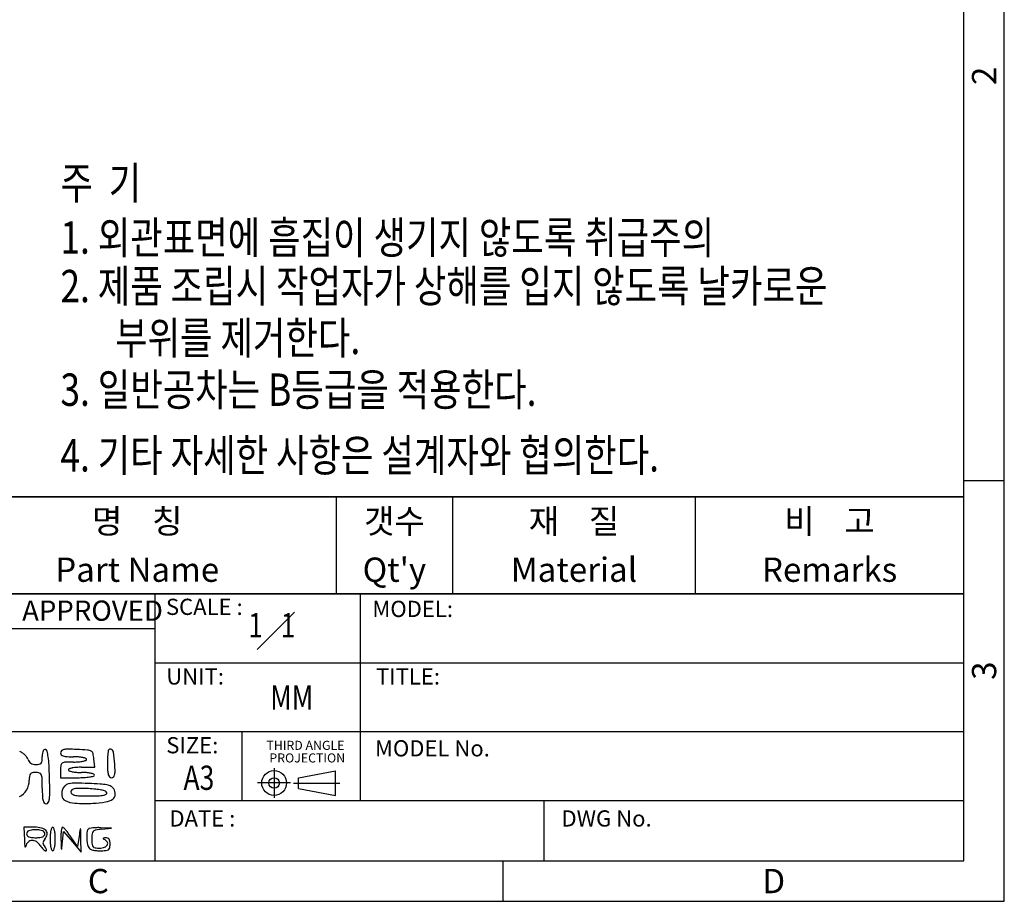
# Model space of a CAD drawing. Extents: x 0 to 367, y 0 to 257.
# Drawn here: x 245 to 367, y 0 to 109 of the extents above; entities that cross this region are included whole.
import ezdxf
from ezdxf.enums import TextEntityAlignment as Align

# ---------------------------------------------------------------- set-up
doc = ezdxf.new("R2010")
doc.units = 0
doc.header["$LTSCALE"] = 10
doc.header["$MEASUREMENT"] = 0
doc.linetypes.add('AUSGEZOGEN', pattern=[0])
doc.linetypes.add('CENTER2', pattern=[1.125, 0.75, -0.125, 0.125, -0.125])
doc.layers.get('0').update_dxf_attribs({"linetype": 'CONTINUOUS'})
doc.styles.get("Standard").update_dxf_attribs({"font": 'BareunDotum1.ttf', "width": 0.8})
doc.styles.add('style1', font='gulim.ttc')

msp = doc.modelspace()

# ---------------------------------------------------------------- linework, layer by layer
at = {"color": 3}
for p, q in [((367, 0), (367, 257)), ((362, 5), (362, 252)), ((362, 52), (367, 52)), ((184, 49.975), (362, 49.975)), ((362, 37.975), (184, 37.975)), ((5, 5), (362, 5)), ((305, 5), (305, 0)), ((0, 0), (367, 0))]:
    msp.add_line(p, q, dxfattribs=at)
at = {"color": 5}
for p, q in [((362, 49.975), (184, 49.975)), ((284.4, 49.975), (284.4, 37.975)), ((298.8, 49.975), (298.8, 37.975)), ((328.8, 49.975), (328.8, 37.975)), ((287.421, 12.475), (287.421, 37.975)), ((184.005, 33.725), (262.005, 33.725)), ((262.005, 29.475), (362, 29.475)), ((184, 20.975), (362, 20.975)), ((272.731, 20.975), (272.731, 12.475)), ((262.005, 12.475), (362, 12.475)), ((310.117, 5), (310.117, 12.475))]:
    msp.add_line(p, q, dxfattribs=at)
at = {"color": 3, "linetype": 'AUSGEZOGEN'}
for p, q in [((184.5, 37.975), (362, 37.975)), ((262.005, 5), (262.005, 37.975))]:
    msp.add_line(p, q, dxfattribs=at)
for p, q in [((274.643, 31.133), (279.247, 35.736)), ((254.556, 16.565), (254.455, 17.613)), ((250.323, 16.243), (250.323, 15.275)), ((252.923, 16.565), (254.556, 16.565)), ((279.747, 15.241), (284.333, 16.129)), ((284.333, 13.06), (284.333, 16.129)), ((250.323, 15.275), (252.419, 15.275)), ((279.747, 13.948), (279.747, 15.241)), ((279.747, 13.948), (284.333, 13.06)), ((247.107, 9.147), (245.807, 9.147)), ((245.807, 9.147), (245.851, 7.615)), ((250.562, 7.361), (250.692, 8.638)), ((250.692, 8.638), (251.785, 7.361)), ((256.612, 9.039), (255.295, 9.093)), ((255.403, 8.912), (256.612, 9.039)), ((252.419, 6.766), (251.613, 7.954)), ((251.785, 7.361), (252.879, 6.083)), ((252.615, 8.037), (252.419, 6.766)), ((252.879, 6.083), (252.845, 7.696))]:
    msp.add_line(p, q)
at = {"color": 1, "linetype": 'CENTER2'}
for p, q in [((276.729, 16.469), (276.729, 12.769)), ((278.764, 14.619), (274.694, 14.619)), ((279.12, 14.595), (284.849, 14.595))]:
    msp.add_line(p, q, dxfattribs=at)
for radius in [1.534, 0.647]:
    msp.add_circle((276.729, 14.619), radius)
for centre, radius, start, end in [((244.698, 17.002), 1.623, 56.3923, 69.18324), ((244.374, 16.514), 2.208, 46.23764, 56.39228), ((251.949, 17.882), 3.884, 173.69031, 179.99996), ((248.977, 18.211), 0.894, 154.90265, 173.69037), ((248.442, 18.461), 0.303, 118.55362, 154.90266), ((248.4, 18.538), 0.216, 71.65242, 118.55349), ((248.375, 18.464), 0.294, 14.19499, 71.65255), ((242.145, 16.888), 6.721, 8.25252, 14.19505), ((250.648, 18.355), 0.326, 131.84669, 180.00004), ((250.672, 18.355), 0.35, 180.00005, 222.90582), ((250.831, 18.151), 0.599, 101.30993, 131.84672), ((251.235, 16.129), 2.661, 89.28771, 101.30993), ((250.89, -11.651), 30.443, 87.27276, 89.28768), ((250.172, -26.718), 45.527, 85.6005, 87.27282), ((253.578, 17.549), 1.129, 61.60734, 85.60049), ((253.898, 18.142), 0.456, 15.00179, 61.60726), ((250.506, 17.233), 3.967, 5.50733, 15.00176), ((271.536, 17.076), 15.407, 174.56795, 179.99994), ((256.486, 18.507), 0.29, 81.63734, 174.56789), ((256.467, 18.383), 0.415, 8.3926, 81.63735), ((239.932, 15.944), 17.129, 3.34499, 8.39262), ((244.489, 16.634), 2.043, 35.75657, 46.23759), ((245.351, 17.255), 0.98, 17.60886, 35.75652), ((247.256, 17.859), 1.018, 197.60882, 215.51618), ((247.106, 17.753), 0.835, 215.5162, 236.30685), ((247.155, 17.826), 0.923, 236.30688, 255.92594), ((247.615, 17.312), 0.39, 281.77955, 321.72821), ((247.492, 17.409), 0.546, 321.72812, 353.50922), ((243.332, 17.882), 4.733, 353.50921, 360), ((237.132, 16.161), 11.786, 3.26397, 8.2525), ((250.722, 16.774), 0.358, 120.96375, 171.13506), ((250.831, 18.502), 0.567, 222.90574, 252.80042), ((250.933, 16.422), 0.769, 92.22794, 120.96379), ((251.235, 19.805), 1.931, 252.80046, 266.85146), ((251.935, -9.337), 26.548, 89.99996, 92.228), ((251.935, 32.542), 14.687, 266.85146, 270.00001), ((251.935, 9.64), 8.216, 85.68493, 89.99994), ((251.935, 25.426), 8.216, 270.00006, 274.31507), ((252.229, 13.536), 4.309, 78.6901, 85.68488), ((252.229, 21.53), 4.309, 274.31512, 281.3099), ((252.455, 14.666), 3.156, 71.48489, 78.6901), ((252.455, 20.4), 3.156, 281.3099, 288.51511), ((253.415, 17.533), 0.133, 0.00005, 71.48502), ((253.415, 17.533), 0.133, 288.51498, 359.99995), ((276.067, 17.076), 19.939, 179.99995, 182.63911), ((246.907, 15.487), 0.4, 100.91787, 140.19442), ((247.259, 13.665), 2.255, 89.99997, 100.91801), ((247.28, 18.325), 1.438, 255.92592, 269.99998), ((247.259, 14.305), 1.615, 73.33443, 90.00006), ((247.28, 18.915), 2.028, 270.00003, 281.77952), ((247.619, 15.508), 0.36, 22.61985, 73.3344), ((197.041, 13.874), 51.942, 1.60534, 3.26391), ((254.13, 16.243), 3.808, 171.13506, 180.00002), ((251.423, 16.243), 0.132, 108.23535, 180.00005), ((251.423, 16.243), 0.133, 180.00005, 251.48502), ((252.402, 13.27), 3.262, 101.17205, 108.2353), ((252.383, 19.109), 3.156, 251.48489, 258.6901), ((252.609, 20.24), 4.309, 258.6901, 265.68488), ((252.625, 12.14), 4.415, 94.26061, 101.17205), ((252.903, 24.136), 8.216, 265.68493, 269.99994), ((252.923, 8.14), 8.426, 89.99995, 94.26066), ((252.903, 7.704), 8.216, 85.68493, 89.99994), ((253.197, 11.601), 4.309, 78.6901, 85.68488), ((253.423, 12.731), 3.156, 71.48489, 78.6901), ((258.455, 16.264), 2.308, 182.63901, 195.53687), ((255.173, 16.053), 1.89, 346.41145, 0.70126), ((238.257, 15.846), 18.807, 0.70128, 3.34501), ((244.084, 14.953), 2.368, 329.52245, 0.00002), ((250.786, 14.953), 4.334, 173.10303, 180.00005), ((246.999, 15.411), 0.519, 140.19447, 173.10308), ((246.787, 15.161), 1.26, 1.68303, 22.61983), ((206.756, 13.985), 41.309, 359.99996, 1.68305), ((151.464, 12.597), 97.537, 0.54399, 1.60533), ((252.419, 30.033), 14.758, 269.99996, 273.17784), ((252.851, 22.258), 6.971, 273.17783, 278.74611), ((253.024, 21.132), 5.832, 278.74616, 283.79127), ((254.383, 15.598), 0.133, 283.79122, 0.00001), ((254.383, 15.598), 0.133, 0.00005, 71.48502), ((256.83, 15.812), 0.622, 195.5368, 224.49958), ((256.629, 15.615), 0.339, 224.49962, 269.99999), ((256.629, 15.629), 0.354, 269.99995, 312.51089), ((256.544, 15.721), 0.479, 312.51099, 346.41145), ((244.355, 14.793), 2.054, 295.61616, 329.52245), ((271.886, 13.985), 23.821, 180.00004, 182.38484), ((242.355, 13.46), 6.642, 352.99202, 0.54408), ((252.141, 13.23), 1.675, 151.84501, 185.06628), ((251.503, 13.572), 0.951, 124.32442, 151.84507), ((251.595, 13.438), 1.114, 99.87107, 124.32451), ((252.12, 10.421), 4.175, 89.44632, 99.87108), ((251.93, 13.516), 0.317, 129.81574, 179.99994), ((251.925, 13.516), 0.312, 179.99999, 232.33361), ((252.147, 13.256), 0.656, 100.61395, 129.81576), ((252.579, 10.95), 3.001, 89.30364, 100.61403), ((251.507, -53.02), 67.619, 88.07863, 89.44638), ((252.181, -21.801), 35.755, 87.46174, 89.30365), ((253.004, -3.23), 17.166, 84.3792, 87.46176), ((252.241, -31.13), 45.718, 86.26145, 88.07861), ((254.09, 7.806), 6.077, 77.6901, 84.3792), ((254.832, 8.525), 5.978, 78.1211, 86.26146), ((254.602, 10.152), 3.676, 69.72355, 77.69018), ((255.776, 13.331), 0.287, 18.28478, 69.72348), ((255.897, 13.37), 0.16, 300.14651, 18.28485), ((255.626, 12.301), 2.119, 63.15636, 78.12111), ((256.223, 13.479), 0.799, 32.16524, 63.15624), ((255.823, 13.228), 1.271, 358.02741, 32.16526), ((250.741, 13.104), 2.658, 182.38491, 194.35022), ((248.834, 12.617), 0.69, 194.35019, 221.71337), ((248.56, 12.332), 0.283, 270.00001, 333.09592), ((247.611, 12.814), 1.347, 333.09588, 352.99201), ((251.272, 13.153), 0.802, 185.06624, 242.50316), ((252.243, 15.019), 2.905, 242.50309, 267.36475), ((252.239, 13.923), 0.826, 232.33356, 257.69023), ((252.811, 16.544), 3.509, 257.69018, 268.14765), ((253.897, 50.139), 37.122, 268.14774, 269.99996), ((253.897, 44.856), 31.839, 269.99999, 271.9771), ((253.72, 25.985), 13.885, 272.50628, 279.02913), ((254.847, 17.346), 4.312, 271.97714, 280.61394), ((255.447, 14.146), 1.057, 280.61402, 300.1464), ((255.561, 14.403), 2.157, 279.02905, 304.84722), ((256.392, 13.208), 0.701, 304.84719, 358.02744), ((248.56, 12.372), 0.322, 221.71337, 269.99998), ((253.246, 36.818), 24.727, 267.36474, 272.50628), ((246.486, 8.341), 0.356, 142.68017, 179.99996), ((246.591, 8.261), 0.488, 113.19859, 142.68018), ((246.861, 7.631), 1.173, 95.8453, 113.19858), ((247.259, 3.745), 5.08, 89.99995, 95.84538), ((247.107, 5.058), 4.089, 77.32625, 89.99998), ((247.259, 3.745), 5.08, 84.15462, 90.00005), ((247.656, 7.631), 1.173, 66.80142, 84.1547), ((247.785, 8.072), 1, 41.25348, 77.32626), ((247.926, 8.261), 0.488, 37.31982, 66.80141), ((248.031, 8.341), 0.356, 0.00004, 37.31983), ((248.128, 8.373), 0.543, 347.82863, 41.25345), ((252.561, 7.958), 3.518, 167.47119, 175.20043), ((251.476, 8.199), 2.406, 159.00239, 167.47121), ((249.355, 9.013), 0.134, 89.99988, 159.00234), ((249.355, 9.013), 0.134, 20.99766, 90.00012), ((247.234, 8.199), 2.406, 12.52879, 20.99761), ((246.149, 7.958), 3.518, 4.79957, 12.52881), ((255.422, 8.081), 5.05, 173.00585, 178.63002), ((254.738, 8.165), 4.361, 168.01733, 173.00586), ((250.564, 9.051), 0.0935, 89.47805, 168.01735), ((250.563, 8.956), 0.189, 44.70982, 89.47799), ((245.788, 4.229), 6.908, 41.36756, 44.70973), ((245.944, 4.367), 6.7, 37.12148, 41.36753), ((467.982, -25.197), 217.916, 170.99, 171.22767), ((252.774, 8.927), 0.0196, 33.92127, 170.98988), ((252.647, 8.842), 0.172, 1.31482, 33.92122), ((-300.21, -3.848), 553.176, 1.19575, 1.31492), ((258.027, 7.957), 4.472, 171.53401, 179.49354), ((254.162, 8.532), 0.565, 134.99993, 171.53397), ((253.97, 8.725), 0.293, 100.26847, 135.00005), ((254.844, 3.901), 5.196, 95.99187, 100.26839), ((254.734, 8.285), 0.509, 135.61894, 173.87982), ((254.899, 3.375), 5.724, 91.24434, 95.99188), ((254.785, 8.235), 0.58, 100.77959, 135.61889), ((256.312, 0.216), 8.744, 95.97164, 100.77966), ((254.955, 0.825), 8.275, 87.64254, 91.24432), ((261.139, 8.053), 15.294, 181.64223, 183.70184), ((246.985, 6.626), 0.967, 134.82195, 169.09786), ((246.486, 8.341), 0.356, 180.00004, 217.31983), ((246.591, 8.421), 0.488, 217.31982, 246.80141), ((246.818, 6.793), 0.732, 92.5902, 134.82191), ((246.861, 9.051), 1.173, 246.80142, 264.1547), ((247.259, 12.937), 5.08, 264.15462, 270.00005), ((246.828, 6.577), 0.948, 56.64641, 92.5902), ((247.259, 12.937), 5.08, 269.99995, 275.84538), ((246.487, 6.059), 1.568, 31.98521, 56.6464), ((247.656, 9.051), 1.173, 275.8453, 293.19858), ((247.926, 8.421), 0.488, 293.19859, 322.68018), ((248.59, 7.213), 0.443, 150.9507, 180.20279), ((249.711, 6.59), 1.725, 140.3098, 150.95069), ((248.031, 8.341), 0.356, 322.68017, 359.99996), ((247.365, 8.538), 1.325, 320.30984, 347.82869), ((255.681, 7.696), 6.649, 175.20042, 179.99996), ((255.681, 7.696), 6.649, 180.00004, 184.79958), ((243.029, 7.696), 6.649, 0.00004, 4.79958), ((243.029, 7.696), 6.649, 355.20042, 359.99996), ((260.277, 7.965), 9.907, 178.63011, 182.02681), ((983.288, 33.553), 733.37, 182.026875, 182.112131), ((-102.992, 43.496), 355.396, 354.01827, 354.16426), ((242.633, 1.861), 10.852, 34.16286, 37.12145), ((258.217, 7.956), 4.662, 179.4936, 187.8498), ((256.121, 7.666), 2.546, 187.84974, 200.99363), ((260.414, 7.676), 6.221, 173.87979, 180.00005), ((261.513, 7.676), 7.32, 179.99994, 185.09544), ((255.618, 7.743), 0.0383, 139.39871, 236.14115), ((255.688, 7.683), 0.131, 97.39996, 139.39862), ((255.988, 8.294), 0.702, 236.1411, 248.02549), ((256.002, 5.266), 2.568, 92.58303, 97.39998), ((255.417, 6.881), 0.822, 34.65479, 68.0255), ((255.916, 7.181), 0.651, 69.89488, 92.58294), ((255.802, 7.147), 0.354, 332.33156, 34.6548), ((256.009, 7.437), 0.379, 35.86038, 69.8949), ((255.84, 7.314), 0.588, 10.00685, 35.86032), ((254.346, 7.051), 2.105, 0.00002, 10.0069), ((247.901, 7.197), 2.029, 183.70189, 192.83413), ((245.959, 6.754), 0.0362, 192.83409, 303.71892), ((245.906, 6.834), 0.132, 303.71882, 349.09781), ((250.008, 8.257), 2.583, 211.98523, 218.70432), ((249.56, 7.899), 2.009, 218.70439, 226.81523), ((248.595, 7.213), 0.447, 180.20271, 209.25885), ((249.241, 7.559), 1.543, 226.81525, 235.54955), ((249.753, 7.861), 1.775, 209.2588, 219.6902), ((248.505, 6.485), 0.241, 235.54957, 270.00003), ((247.062, 5.628), 1.723, 32.05477, 39.69016), ((248.505, 6.324), 0.08, 270.00016, 332.71278), ((248.075, 6.262), 0.527, 13.60386, 32.05485), ((248.449, 6.353), 0.142, 332.71262, 13.60354), ((252.561, 7.434), 3.518, 184.79957, 192.52881), ((251.476, 7.193), 2.406, 192.52879, 200.99761), ((249.355, 6.378), 0.134, 200.99766, 270.00012), ((249.355, 6.378), 0.134, 269.99988, 339.00234), ((247.234, 7.193), 2.406, 339.00239, 347.47121), ((246.149, 7.434), 3.518, 347.47119, 355.20043), ((250.547, 6.529), 0.131, 182.11201, 215.98735), ((250.453, 6.461), 0.0151, 215.98715, 354.01798), ((254.232, 6.942), 0.523, 200.99361, 231.91192), ((254.54, 7.335), 1.023, 231.91178, 250.63302), ((254.824, 8.143), 1.879, 250.63294, 263.93764), ((254.723, 7.071), 0.503, 185.09542, 221.09443), ((254.653, 7.01), 0.411, 221.09445, 262.69326), ((255.161, 10.966), 4.399, 262.69316, 270.00002), ((255.195, 11.634), 5.39, 263.93765, 269.99997), ((255.161, 8.322), 1.755, 270.00001, 290.1213), ((255.195, 16.847), 10.603, 270.00001, 273.91614), ((255.541, 7.284), 0.65, 290.12125, 332.33147), ((255.872, 6.957), 0.689, 273.91611, 302.70768), ((256.049, 6.681), 0.362, 302.70766, 347.71596), ((254.353, 7.051), 2.097, 347.71587, 359.99999)]:
    msp.add_arc(centre, radius, start, end)

# ---------------------------------------------------------------- texts
at = {"color": 3, "style": 'style1'}
for s, p in [('2', (364.5, 102)), ('3', (364.5, 28.5))]:
    msp.add_text(s, height=3, rotation=90, dxfattribs=at).set_placement(p, align=Align.MIDDLE_CENTER)
at = {"width": 0.8}
for s, height, p in [('%%U주  기', 4, (250.312, 86.737)), ('1. 외관표면에 흠집이 생기지 않도록 취급주의', 4, (250.312, 80.019)), ('2. 제품 조립시 작업자가 상해를 입지 않도록 날카로운', 4, (250.312, 74.019)), ('부위를 제거한다.', 4, (257.071, 67.619)), ('3. 일반공차는 B등급을 적용한다.', 4, (250.312, 61.219)), ('4. 기타 자세한 사항은 설계자와 협의한다.', 4, (250.312, 53.104)), ('1   1', 3, (273.521, 32.613)), ('MM', 3, (276.247, 23.699))]:
    msp.add_text(s, height=height, dxfattribs=at).set_placement(p)
at = {"color": 3, "style": 'style1'}
for s, p in [('명    칭', (259.8, 46.975)), ('갯수', (291.6, 46.975)), ('재    질', (313.8, 46.975)), ('비    고', (345.4, 46.975)), ("Qt'y", (291.6, 40.975)), ('Material', (313.8, 40.975)), ('Remarks', (345.4, 40.975)), ('Part Name', (259.8, 40.975)), ('C', (255, 2.5)), ('D', (338.5, 2.5))]:
    msp.add_text(s, height=3, dxfattribs=at).set_placement(p, align=Align.MIDDLE_CENTER)
for s, height, p in [('APPROVED', 2.5, (245.576, 34.666)), ('MODEL:', 2, (288.88, 35.131)), ('UNIT:', 2, (263.398, 26.785)), ('TITLE:', 2, (289.322, 26.785)), ('SIZE:', 2, (263.398, 18.285)), ('THIRD ANGLE', 1.12, (275.774, 18.711)), ('MODEL No.', 2, (289.198, 17.904)), ('PROJECTION', 1.12, (276.144, 17.152)), ('DATE :', 2, (263.782, 9.236)), ('DWG No.', 2, (312.253, 9.236))]:
    msp.add_text(s, height=height, dxfattribs=at).set_placement(p)
msp.add_text('SCALE : ', height=2, dxfattribs=at).set_placement((268.405, 34.76), align=Align.BOTTOM_CENTER)
at = {"width": 0.8}
msp.add_text('A3', height=3, dxfattribs=at).set_placement((267.433, 15.265), align=Align.MIDDLE_CENTER)

doc.saveas('drawing.dxf')
